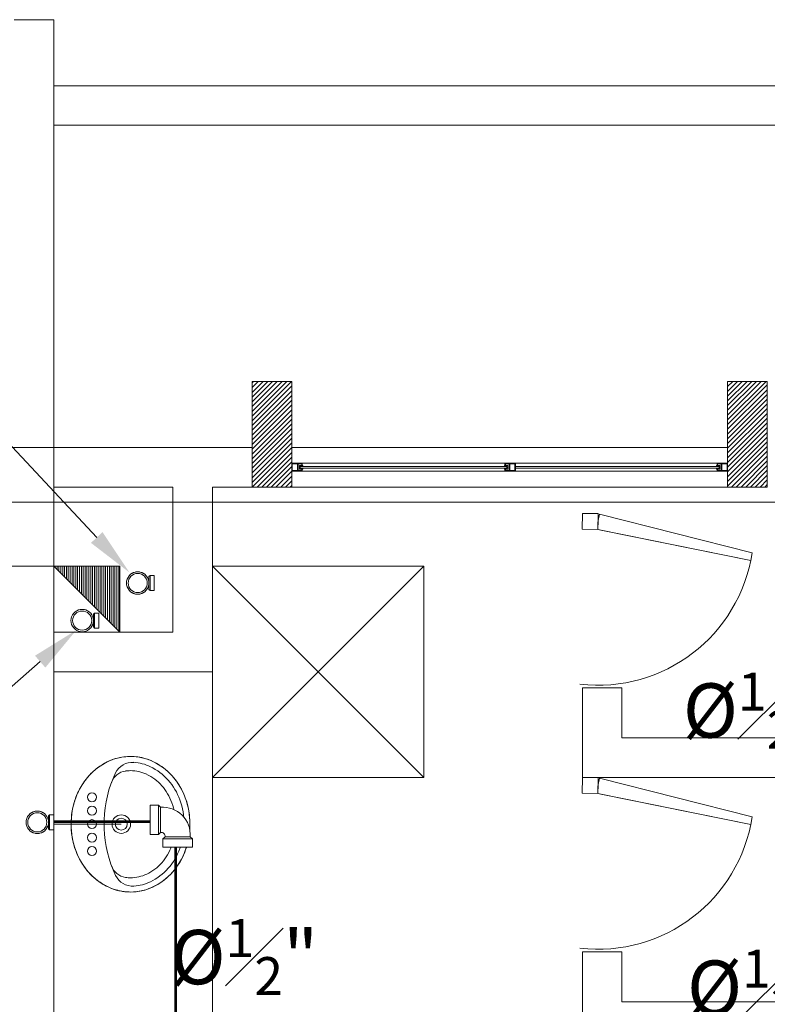
# Model space of a CAD drawing. Units: inches. Extents: x -403 to 2136, y -58 to 1667.
# Drawn here: x 143 to 146, y 54 to 57 of the extents above; entities that cross this region are included whole.
import ezdxf
from ezdxf import colors
from ezdxf.entities.mleader import LeaderData, LeaderLine
from ezdxf.math import Vec2, Vec3

# ---------------------------------------------------------------- set-up
doc = ezdxf.new("R2010")
doc.units = ezdxf.units.IN
doc.header["$MEASUREMENT"] = 0
doc.set_wipeout_variables(frame=1)
for name, color, linetype, lineweight in [('1. ARQUITECTONICO', 251, 'Continuous', 0), ('HS ACCESORIOS', 21, 'Continuous', 15), ('HS AGUA FRIA', 5, 'Continuous', 53), ('HS TEXTOS', 7, 'Continuous', 20)]:
    doc.layers.add(name, color=color, linetype=linetype, lineweight=lineweight)
doc.styles.add('100', font='simplex.shx', dxfattribs={"width": 0.8, "height": 0.17})

# ---------------------------------------------------------------- blocks, each defined once
blk = doc.blocks.new('CTBASE')
blk.add_wipeout([(-0.01493, -0.01056), (-0.01493, -0.00224), (-0.0127, 0), (0.0127, 0), (0.01493, -0.00224), (0.01493, -0.01056)])
for points in [[(-0.01493, -0.00224), (-0.0127, 0), (0.0127, 0), (0.01493, -0.00224), (-0.01493, -0.00224)], [(-0.01493, -0.00224), (-0.01493, -0.01056), (0.01493, -0.01056), (0.01493, -0.00224)]]:
    blk.add_lwpolyline(points)
blk = doc.blocks.new('TBV')
for radius, start, end in [(0.0149, 328.2178, 211.7822), (0.0127, 0, 180)]:
    blk.add_arc((0, 0), radius, start, end)
blk = doc.blocks.new('*U8')
blk.add_wipeout([(0.0171, -0.0127), (0.0132, -0.0127), (0.0106, -0.0158), (0.0072, -0.0186), (0.0032, -0.0207), (-0.0009, -0.022), (-0.0053, -0.0224), (-0.0114, -0.0216), (-0.0159, -0.0197), (-0.0203, -0.0166), (-0.0229, -0.0138), (-0.0254, -0.0099), (-0.0271, -0.0048), (-0.0277, 0), (-0.0268, 0.0061), (-0.0252, 0.0102), (-0.023, 0.0137), (-0.0199, 0.0169), (-0.0171, 0.019), (-0.0133, 0.0209), (-0.0091, 0.0221), (-0.0053, 0.0224), (-0.0006, 0.0219), (0.0043, 0.0203), (0.0079, 0.0181), (0.0107, 0.0157), (0.0132, 0.0127), (0.0171, 0.0127)])
at = {"xscale": 1.5, "yscale": 1.5, "zscale": 1.5, "rotation": 90.0000000001836}
blk.add_blockref('TBV', (-0.0053, 0), dxfattribs=at)
at = {"rotation": 90.0000000001836}
blk.add_blockref('CTBASE', (0.0171, 0), dxfattribs=at)
at = {"xscale": -1.5, "yscale": 1.5, "zscale": 1.5, "rotation": 270.0000000001836}
blk.add_blockref('TBV', (-0.0053, 0), dxfattribs=at)
blk = doc.blocks.new('*U9')
blk.add_wipeout([(-0.01714, -0.0127), (-0.01714, 0.0127), (-0.01166, 0.01263), (-0.0065, 0.01155), (-0.00163, 0.00949), (0.00278, 0.00651), (0.00672, 0.00253), (0.00953, -0.00171), (0.01155, -0.00653), (0.0126, -0.01141), (0.0127, -0.01714), (-0.0127, -0.01714), (-0.01281, -0.01573), (-0.01333, -0.01455), (-0.01409, -0.01367), (-0.01567, -0.01283)])
at = {"xscale": -1, "rotation": 270.0000000001824}
blk.add_blockref('CTBASE', (-0.01714, 0), dxfattribs=at)
blk.add_blockref('CTBASE', (0, -0.01714))
blk.add_lwpolyline([(-0.01714, -0.0127), (-0.01714, 0.0127, -0.459862), (0.0127, -0.01714), (-0.0127, -0.01714, 0.469322), (-0.01714, -0.0127, -2.027623)], format="xyb")

msp = doc.modelspace()

# ---------------------------------------------------------------- linework, layer by layer
at = {"layer": '1. ARQUITECTONICO'}
for p, q in [((143.1955, 57.3531), (143.0455, 57.3531)), ((143.1955, 55.7331), (143.1955, 57.3531)), ((143.1955, 57.1031), (150.2455, 57.1031)), ((143.1955, 56.9531), (150.2455, 56.9531)), ((143.9455, 55.5831), (143.9455, 55.9831)), ((143.9455, 55.9831), (144.0955, 55.9831)), ((143.9455, 55.9775), (143.9511, 55.9831)), ((143.9455, 55.9595), (143.9691, 55.9831)), ((143.9455, 55.9416), (143.987, 55.9831)), ((143.9455, 55.9236), (144.005, 55.9831)), ((143.9455, 55.9056), (144.0229, 55.9831)), ((143.9455, 55.8877), (144.0409, 55.9831)), ((143.9455, 55.8697), (144.0589, 55.9831)), ((143.9455, 55.8518), (144.0768, 55.9831)), ((143.9455, 55.8338), (144.0948, 55.9831)), ((144.0955, 55.9831), (144.0955, 55.5831)), ((145.7455, 55.5831), (145.7455, 55.9831)), ((145.7455, 55.9831), (145.8955, 55.9831)), ((145.7455, 55.9814), (145.7471, 55.9831)), ((145.7455, 55.9635), (145.7651, 55.9831)), ((145.7455, 55.9455), (145.7831, 55.9831)), ((145.7455, 55.9276), (145.801, 55.9831)), ((145.7455, 55.9096), (145.819, 55.9831)), ((145.7455, 55.8916), (145.8369, 55.9831)), ((145.7455, 55.8737), (145.8549, 55.9831)), ((145.7455, 55.8557), (145.8729, 55.9831)), ((145.7455, 55.8378), (145.8908, 55.9831)), ((145.8955, 55.9831), (145.8955, 55.5831)), ((143.9455, 55.8158), (144.0955, 55.9658)), ((143.9455, 55.7979), (144.0955, 55.9479)), ((145.7455, 55.8198), (145.8955, 55.9698)), ((145.7455, 55.8018), (145.8955, 55.9518)), ((143.9455, 55.7799), (144.0955, 55.9299)), ((143.9455, 55.762), (144.0955, 55.912)), ((145.7455, 55.7839), (145.8955, 55.9339)), ((145.7455, 55.7659), (145.8955, 55.9159)), ((143.9455, 55.744), (144.0955, 55.894)), ((143.9455, 55.726), (144.0955, 55.876)), ((145.7455, 55.748), (145.8955, 55.898)), ((145.7455, 55.73), (145.8955, 55.88)), ((143.9455, 55.7081), (144.0955, 55.8581)), ((143.9455, 55.6901), (144.0955, 55.8401)), ((145.7455, 55.712), (145.8955, 55.862)), ((145.7455, 55.6941), (145.8955, 55.8441)), ((143.9455, 55.6722), (144.0955, 55.8222)), ((143.9455, 55.6542), (144.0955, 55.8042)), ((145.7455, 55.6761), (145.8955, 55.8261)), ((145.7455, 55.6582), (145.8955, 55.8082)), ((145.7455, 55.6402), (145.8955, 55.7902)), ((143.9455, 55.6362), (144.0955, 55.7862)), ((143.9455, 55.6183), (144.0955, 55.7683)), ((145.7455, 55.6222), (145.8955, 55.7722)), ((145.7455, 55.6043), (145.8955, 55.7543)), ((143.1955, 55.7331), (143.9455, 55.7331)), ((143.9455, 55.6003), (144.0955, 55.7503)), ((143.9462, 55.5831), (144.0955, 55.7324)), ((144.0955, 55.7331), (145.7455, 55.7331)), ((145.7455, 55.5863), (145.8955, 55.7363)), ((145.7602, 55.5831), (145.8955, 55.7183)), ((143.9642, 55.5831), (144.0955, 55.7144)), ((143.9821, 55.5831), (144.0955, 55.6964)), ((144.0001, 55.5831), (144.0955, 55.6785)), ((145.7782, 55.5831), (145.8955, 55.7004)), ((145.7962, 55.5831), (145.8955, 55.6824)), ((144.0181, 55.5831), (144.0955, 55.6605)), ((144.036, 55.5831), (144.0955, 55.6426)), ((144.0955, 55.6431), (144.0955, 55.6731)), ((144.0955, 55.6731), (144.1134, 55.6731)), ((144.1175, 55.6431), (144.0955, 55.6431)), ((144.0975, 55.6711), (144.1175, 55.6711)), ((144.0975, 55.6451), (144.0975, 55.6711)), ((144.1175, 55.6451), (144.0975, 55.6451)), ((144.1134, 55.6731), (144.1355, 55.6731)), ((144.1175, 55.6711), (144.1175, 55.6451)), ((144.1355, 55.6431), (144.1175, 55.6431)), ((144.1335, 55.6711), (144.1195, 55.6711)), ((144.1195, 55.6711), (144.1195, 55.6451)), ((144.1195, 55.6451), (144.1335, 55.6451)), ((144.1248, 55.6651), (144.1335, 55.6651)), ((144.1248, 55.6611), (144.1248, 55.6651)), ((144.1248, 55.6511), (144.1248, 55.6611)), ((144.1335, 55.6511), (144.1248, 55.6511)), ((144.1375, 55.6611), (144.1278, 55.6611)), ((144.1278, 55.6611), (144.1278, 55.6551)), ((144.1278, 55.6551), (144.1375, 55.6551)), ((144.1335, 55.6651), (144.1335, 55.6711)), ((144.1335, 55.6651), (144.1375, 55.6651)), ((144.1355, 55.6651), (144.1335, 55.6651)), ((144.1375, 55.6511), (144.1335, 55.6511)), ((144.1335, 55.6451), (144.1335, 55.6511)), ((144.1335, 55.6511), (144.1355, 55.6511)), ((145.7055, 55.6731), (144.1355, 55.6731)), ((144.1355, 55.6731), (144.1355, 55.6651)), ((144.1355, 55.6511), (144.1355, 55.6431)), ((145.7055, 55.6431), (144.1355, 55.6431)), ((144.1375, 55.6651), (144.1375, 55.6611)), ((144.9102, 55.6611), (144.1375, 55.6611)), ((144.1375, 55.6551), (144.9102, 55.6551)), ((144.1375, 55.6551), (144.1375, 55.6511)), ((144.9005, 55.6611), (144.9005, 55.6651)), ((144.9005, 55.6651), (144.9045, 55.6651)), ((144.9102, 55.6611), (144.9005, 55.6611)), ((144.9005, 55.6511), (144.9005, 55.6551)), ((144.9005, 55.6551), (144.9102, 55.6551)), ((144.9045, 55.6511), (144.9005, 55.6511)), ((144.9025, 55.6651), (144.9025, 55.6731)), ((144.9025, 55.6731), (144.9205, 55.6731)), ((144.9045, 55.6651), (144.9025, 55.6651)), ((144.9025, 55.6431), (144.9025, 55.6511)), ((144.9025, 55.6511), (144.9045, 55.6511)), ((144.9246, 55.6431), (144.9025, 55.6431)), ((144.9185, 55.6711), (144.9045, 55.6711)), ((144.9045, 55.6711), (144.9045, 55.6651)), ((144.9045, 55.6651), (144.9132, 55.6651)), ((144.9132, 55.6511), (144.9045, 55.6511)), ((144.9045, 55.6511), (144.9045, 55.6451)), ((144.9045, 55.6451), (144.9185, 55.6451)), ((144.9102, 55.6551), (144.9102, 55.6611)), ((144.9132, 55.6651), (144.9132, 55.6551)), ((144.9132, 55.6551), (144.9132, 55.6511)), ((144.9185, 55.6451), (144.9185, 55.6711)), ((144.9205, 55.6731), (144.9425, 55.6731)), ((144.9205, 55.6451), (144.9205, 55.6711)), ((144.9205, 55.6711), (144.9405, 55.6711)), ((144.9405, 55.6451), (144.9205, 55.6451)), ((144.9425, 55.6431), (144.9246, 55.6431)), ((144.9405, 55.6711), (144.9405, 55.6451)), ((144.9425, 55.6731), (144.9425, 55.6431)), ((145.7035, 55.6611), (144.9425, 55.6611)), ((144.9425, 55.6551), (145.7035, 55.6551)), ((145.7075, 55.6651), (145.7035, 55.6651)), ((145.7035, 55.6651), (145.7035, 55.6611)), ((145.7035, 55.6611), (145.7132, 55.6611)), ((145.7132, 55.6551), (145.7035, 55.6551)), ((145.7035, 55.6551), (145.7035, 55.6511)), ((145.7035, 55.6511), (145.7075, 55.6511)), ((145.7055, 55.6731), (145.7055, 55.6651)), ((145.7275, 55.6731), (145.7055, 55.6731)), ((145.7055, 55.6651), (145.7075, 55.6651)), ((145.7075, 55.6511), (145.7055, 55.6511)), ((145.7055, 55.6511), (145.7055, 55.6431)), ((145.7055, 55.6431), (145.7234, 55.6431)), ((145.7075, 55.6651), (145.7075, 55.6711)), ((145.7075, 55.6711), (145.7214, 55.6711)), ((145.7162, 55.6651), (145.7075, 55.6651)), ((145.7075, 55.6511), (145.7162, 55.6511)), ((145.7075, 55.6451), (145.7075, 55.6511)), ((145.7214, 55.6451), (145.7075, 55.6451)), ((145.7132, 55.6611), (145.7132, 55.6551)), ((145.7162, 55.6611), (145.7162, 55.6651)), ((145.7162, 55.6511), (145.7162, 55.6611)), ((145.7214, 55.6711), (145.7214, 55.6451)), ((145.7435, 55.6711), (145.7234, 55.6711)), ((145.7234, 55.6711), (145.7234, 55.6451)), ((145.7234, 55.6451), (145.7435, 55.6451)), ((145.7234, 55.6431), (145.7455, 55.6431)), ((145.7455, 55.6731), (145.7275, 55.6731)), ((145.7435, 55.6451), (145.7435, 55.6711)), ((145.7455, 55.6431), (145.7455, 55.6731)), ((145.8141, 55.5831), (145.8955, 55.6645)), ((145.8321, 55.5831), (145.8955, 55.6465)), ((144.054, 55.5831), (144.0955, 55.6246)), ((144.0719, 55.5831), (144.0955, 55.6066)), ((145.85, 55.5831), (145.8955, 55.6285)), ((145.868, 55.5831), (145.8955, 55.6106)), ((143.1955, 55.5831), (143.6455, 55.5831)), ((143.6455, 55.0331), (143.6455, 55.5831)), ((143.7955, 55.5831), (143.9455, 55.5831)), ((143.7955, 54.8831), (143.7955, 55.5831)), ((144.0955, 55.5831), (143.9455, 55.5831)), ((144.0899, 55.5831), (144.0955, 55.5887)), ((144.0955, 55.5831), (145.7455, 55.5831)), ((145.8955, 55.5831), (145.7455, 55.5831)), ((145.886, 55.5831), (145.8955, 55.5926)), ((112.4981, 55.5259), (180.7257, 55.5259)), ((145.1955, 55.4831), (145.1946, 55.4231)), ((145.2555, 55.4822), (145.1955, 55.4831)), ((145.2555, 55.4822), (145.2546, 55.4223)), ((145.2555, 55.4822), (145.2546, 55.4223)), ((145.2551, 55.4568), (145.2546, 55.4223)), ((145.26, 55.4804), (145.2551, 55.4568)), ((145.26, 55.4803), (145.2551, 55.4568)), ((145.8385, 55.3341), (145.26, 55.4804)), ((145.8385, 55.3341), (145.26, 55.4803)), ((145.2546, 55.4223), (145.1946, 55.4231)), ((145.2546, 55.4223), (145.2649, 55.4202)), ((145.8328, 55.3047), (145.2546, 55.4223)), ((145.2649, 55.4202), (145.8328, 55.3047)), ((143.4455, 55.2831), (143.1955, 55.2831)), ((143.1955, 55.2831), (143.4455, 55.0331)), ((143.1955, 47.5831), (143.1955, 55.2831)), ((143.2005, 55.2781), (143.2005, 55.2831)), ((143.2075, 55.2711), (143.2075, 55.2831)), ((143.2146, 55.264), (143.2146, 55.2831)), ((143.2217, 55.2569), (143.2217, 55.2831)), ((143.2287, 55.2498), (143.2287, 55.2831)), ((143.2358, 55.2428), (143.2358, 55.2831)), ((143.2429, 55.2357), (143.2429, 55.2831)), ((143.25, 55.2286), (143.25, 55.2831)), ((143.257, 55.2216), (143.257, 55.2831)), ((143.2641, 55.2145), (143.2641, 55.2831)), ((143.2712, 55.2074), (143.2712, 55.2831)), ((143.2782, 55.2003), (143.2782, 55.2831)), ((143.2853, 55.1933), (143.2853, 55.2831)), ((143.2924, 55.1862), (143.2924, 55.2831)), ((143.2995, 55.1791), (143.2995, 55.2831)), ((143.3065, 55.1721), (143.3065, 55.2831)), ((143.3136, 55.165), (143.3136, 55.2831)), ((143.3207, 55.1579), (143.3207, 55.2831)), ((143.3277, 55.1508), (143.3277, 55.2831)), ((143.3348, 55.1438), (143.3348, 55.2831)), ((143.3419, 55.1367), (143.3419, 55.2831)), ((143.349, 55.1296), (143.349, 55.2831)), ((143.356, 55.1226), (143.356, 55.2831)), ((143.3631, 55.1155), (143.3631, 55.2831)), ((143.3702, 55.1084), (143.3702, 55.2831)), ((143.3772, 55.1014), (143.3772, 55.2831)), ((143.3843, 55.0943), (143.3843, 55.2831)), ((143.3914, 55.0872), (143.3914, 55.2831)), ((143.3985, 55.0801), (143.3985, 55.2831)), ((143.4055, 55.0731), (143.4055, 55.2831)), ((143.4126, 55.066), (143.4126, 55.2831)), ((143.4197, 55.0589), (143.4197, 55.2831)), ((143.4267, 55.0519), (143.4267, 55.2831)), ((143.4338, 55.0448), (143.4338, 55.2831)), ((143.4409, 55.0377), (143.4409, 55.2831)), ((143.4455, 55.0331), (143.4455, 55.2831)), ((144.5955, 55.2831), (143.7955, 55.2831)), ((143.7955, 55.2831), (143.7955, 54.4831)), ((144.5955, 54.4831), (143.7955, 55.2831)), ((144.5955, 55.2831), (143.7955, 54.4831)), ((144.5955, 54.4831), (144.5955, 55.2831)), ((143.1955, 55.0331), (143.6455, 55.0331)), ((143.1955, 54.8831), (143.7955, 54.8831)), ((143.1955, 49.9431), (143.1955, 54.8831)), ((143.1955, 54.8831), (143.7955, 54.8831)), ((143.7955, 54.8831), (143.7955, 49.9431)), ((145.3455, 54.8229), (145.1955, 54.8229)), ((145.1955, 54.8229), (145.1955, 54.4831)), ((145.3455, 54.6331), (145.3455, 54.8229)), ((146.6455, 54.6331), (145.3455, 54.6331)), ((143.4529, 54.56), (143.4446, 54.5584)), ((143.4605, 54.5612), (143.4529, 54.56)), ((143.4672, 54.5617), (143.4605, 54.5612)), ((143.4747, 54.5624), (143.4672, 54.5617)), ((143.4854, 54.5626), (143.4747, 54.5624)), ((143.4931, 54.5625), (143.4854, 54.5626)), ((143.4999, 54.5622), (143.4931, 54.5625)), ((143.5081, 54.5614), (143.4999, 54.5622)), ((143.5137, 54.5607), (143.5081, 54.5614)), ((143.5202, 54.5596), (143.5137, 54.5607)), ((143.5279, 54.5581), (143.5202, 54.5596)), ((143.3653, 54.5229), (143.361, 54.5194)), ((143.369, 54.5252), (143.3653, 54.5229)), ((143.3742, 54.5287), (143.369, 54.5252)), ((143.378, 54.5313), (143.3742, 54.5287)), ((143.3836, 54.5345), (143.378, 54.5313)), ((143.3874, 54.5367), (143.3836, 54.5345)), ((143.3907, 54.5385), (143.3874, 54.5367)), ((143.3976, 54.5422), (143.3907, 54.5385)), ((143.4048, 54.5454), (143.3976, 54.5422)), ((143.4156, 54.5499), (143.4048, 54.5454)), ((143.421, 54.5519), (143.4156, 54.5499)), ((143.4289, 54.5544), (143.421, 54.5519)), ((143.4362, 54.5563), (143.4289, 54.5544)), ((143.4446, 54.5584), (143.4362, 54.5563)), ((143.5365, 54.5561), (143.5279, 54.5581)), ((143.5434, 54.554), (143.5365, 54.5561)), ((143.5481, 54.5526), (143.5434, 54.554)), ((143.5546, 54.5501), (143.5481, 54.5526)), ((143.5635, 54.5467), (143.5546, 54.5501)), ((143.5728, 54.5423), (143.5635, 54.5467)), ((143.5851, 54.5359), (143.5728, 54.5423)), ((143.5948, 54.5301), (143.5851, 54.5359)), ((143.6038, 54.524), (143.5948, 54.5301)), ((143.6168, 54.5142), (143.6038, 54.524)), ((143.3249, 54.4858), (143.3213, 54.4813)), ((143.3278, 54.489), (143.3249, 54.4858)), ((143.3319, 54.4932), (143.3278, 54.489)), ((143.3357, 54.4975), (143.3319, 54.4932)), ((143.3406, 54.5022), (143.3357, 54.4975)), ((143.3437, 54.5053), (143.3406, 54.5022)), ((143.3472, 54.5083), (143.3437, 54.5053)), ((143.3506, 54.5112), (143.3472, 54.5083)), ((143.3542, 54.5144), (143.3506, 54.5112)), ((143.3571, 54.5166), (143.3542, 54.5144)), ((143.361, 54.5194), (143.3571, 54.5166)), ((143.6259, 54.5066), (143.6168, 54.5142)), ((143.6344, 54.4982), (143.6259, 54.5066)), ((143.6414, 54.491), (143.6344, 54.4982)), ((143.6483, 54.483), (143.6414, 54.491)), ((143.3017, 54.4544), (143.2972, 54.4466)), ((143.306, 54.4606), (143.3017, 54.4544)), ((143.3099, 54.4667), (143.306, 54.4606)), ((143.3135, 54.4715), (143.3099, 54.4667)), ((143.3185, 54.4781), (143.3135, 54.4715)), ((143.3213, 54.4813), (143.3185, 54.4781)), ((143.6554, 54.4743), (143.6483, 54.483)), ((143.6619, 54.4655), (143.6554, 54.4743)), ((143.6692, 54.4544), (143.6619, 54.4655)), ((143.6785, 54.438), (143.6692, 54.4544)), ((143.7955, 54.4831), (144.5955, 54.4831)), ((145.1955, 54.4831), (145.1946, 54.4231)), ((145.2555, 54.4822), (145.1955, 54.4831)), ((145.1955, 54.4831), (146.6455, 54.4831)), ((145.2555, 54.4822), (145.2546, 54.4223)), ((145.2555, 54.4822), (145.2546, 54.4223)), ((145.2551, 54.4568), (145.2546, 54.4223)), ((145.26, 54.4804), (145.2551, 54.4568)), ((145.26, 54.4803), (145.2551, 54.4568)), ((145.8385, 54.3341), (145.26, 54.4804)), ((145.8385, 54.3341), (145.26, 54.4803)), ((143.2827, 54.4179), (143.2778, 54.4052)), ((143.2853, 54.4232), (143.2827, 54.4179)), ((143.2882, 54.4297), (143.2853, 54.4232)), ((143.2908, 54.435), (143.2882, 54.4297)), ((143.2944, 54.442), (143.2908, 54.435)), ((143.2972, 54.4466), (143.2944, 54.442)), ((143.6858, 54.4232), (143.6785, 54.438)), ((143.6928, 54.4062), (143.6858, 54.4232)), ((145.2546, 54.4223), (145.1946, 54.4231)), ((145.2546, 54.4223), (145.2649, 54.4202)), ((145.8328, 54.3047), (145.2546, 54.4223)), ((145.2649, 54.4202), (145.8328, 54.3047)), ((143.2682, 54.3734), (143.2649, 54.3577)), ((143.2712, 54.3842), (143.2682, 54.3734)), ((143.2743, 54.3945), (143.2712, 54.3842)), ((143.2778, 54.4052), (143.2743, 54.3945)), ((143.698, 54.3908), (143.6928, 54.4062)), ((143.7021, 54.3753), (143.698, 54.3908)), ((143.7061, 54.3564), (143.7021, 54.3753)), ((143.2625, 54.3416), (143.2615, 54.329)), ((143.2649, 54.3577), (143.2625, 54.3416)), ((143.7085, 54.3398), (143.7061, 54.3564)), ((143.7092, 54.3326), (143.7085, 54.3398)), ((143.4505, 54.3062), (143.1289, 54.3062)), ((143.2606, 54.3153), (143.2605, 54.3007)), ((143.2605, 54.3007), (143.2612, 54.2871)), ((143.2615, 54.329), (143.2606, 54.3153)), ((143.71, 54.323), (143.7092, 54.3326)), ((143.7099, 54.2893), (143.7103, 54.2992)), ((143.7101, 54.3186), (143.71, 54.323)), ((143.7105, 54.306), (143.7101, 54.3186)), ((143.7103, 54.2992), (143.7105, 54.306)), ((143.2612, 54.2871), (143.2625, 54.2713)), ((143.2625, 54.2713), (143.2654, 54.2524)), ((143.7064, 54.2571), (143.7086, 54.2752)), ((143.7086, 54.2752), (143.7099, 54.2893)), ((143.2654, 54.2524), (143.2686, 54.2371)), ((143.2686, 54.2371), (143.2734, 54.2202)), ((143.6965, 54.2172), (143.7026, 54.2382)), ((143.7026, 54.2382), (143.7064, 54.2571)), ((143.2734, 54.2202), (143.2781, 54.2064)), ((143.2781, 54.2064), (143.2843, 54.1902)), ((143.2843, 54.1902), (143.2901, 54.1785)), ((143.682, 54.1802), (143.6905, 54.2005)), ((143.6905, 54.2005), (143.6965, 54.2172)), ((143.2901, 54.1785), (143.2974, 54.1645)), ((143.2974, 54.1645), (143.3039, 54.1547)), ((143.3039, 54.1547), (143.3107, 54.144)), ((143.6516, 54.133), (143.6634, 54.1492)), ((143.6634, 54.1492), (143.6717, 54.1615)), ((143.6717, 54.1615), (143.682, 54.1802)), ((143.3107, 54.144), (143.3167, 54.1364)), ((143.3167, 54.1364), (143.3219, 54.1293)), ((143.3219, 54.1293), (143.3336, 54.1166)), ((143.3336, 54.1166), (143.3419, 54.1085)), ((143.6307, 54.1099), (143.6377, 54.1169)), ((143.6377, 54.1169), (143.6516, 54.133)), ((143.3419, 54.1085), (143.3456, 54.1049)), ((143.3456, 54.1049), (143.3491, 54.1019)), ((143.3491, 54.1019), (143.3531, 54.0987)), ((143.3531, 54.0987), (143.3556, 54.0965)), ((143.3556, 54.0965), (143.3586, 54.0942)), ((143.3586, 54.0942), (143.3637, 54.0904)), ((143.3637, 54.0904), (143.3666, 54.0883)), ((143.3666, 54.0883), (143.3702, 54.0859)), ((143.3702, 54.0859), (143.3738, 54.0834)), ((143.3738, 54.0834), (143.377, 54.0813)), ((143.377, 54.0813), (143.3797, 54.0796)), ((143.3797, 54.0796), (143.3825, 54.0781)), ((143.3825, 54.0781), (143.3852, 54.0765)), ((143.3852, 54.0765), (143.3876, 54.075)), ((143.3876, 54.075), (143.3903, 54.0736)), ((143.5782, 54.0723), (143.5885, 54.078)), ((143.5885, 54.078), (143.5999, 54.0852)), ((143.5999, 54.0852), (143.6141, 54.0957)), ((143.6141, 54.0957), (143.6237, 54.1036)), ((143.6237, 54.1036), (143.6307, 54.1099)), ((143.3903, 54.0736), (143.3938, 54.0718)), ((143.3938, 54.0718), (143.3973, 54.07)), ((143.3973, 54.07), (143.4006, 54.0683)), ((143.4006, 54.0683), (143.4133, 54.0629)), ((143.4133, 54.0629), (143.4204, 54.0603)), ((143.4204, 54.0603), (143.4263, 54.0582)), ((143.4263, 54.0582), (143.4357, 54.0559)), ((143.4357, 54.0559), (143.437, 54.0553)), ((143.437, 54.0553), (143.4412, 54.0542)), ((143.4412, 54.0542), (143.4468, 54.0531)), ((143.4468, 54.0531), (143.4549, 54.0517)), ((143.4549, 54.0517), (143.4614, 54.0507)), ((143.4614, 54.0507), (143.4686, 54.0501)), ((143.4686, 54.0501), (143.4735, 54.0496)), ((143.4735, 54.0496), (143.4804, 54.0494)), ((143.4804, 54.0494), (143.4858, 54.0492)), ((143.4858, 54.0492), (143.4964, 54.0495)), ((143.4964, 54.0495), (143.5021, 54.0501)), ((143.5021, 54.0501), (143.511, 54.0509)), ((143.511, 54.0509), (143.5206, 54.0524)), ((143.5206, 54.0524), (143.5313, 54.0545)), ((143.5313, 54.0545), (143.5431, 54.0578)), ((143.5431, 54.0578), (143.5547, 54.0619)), ((143.5547, 54.0619), (143.5694, 54.0679)), ((143.5694, 54.0679), (143.5782, 54.0723)), ((145.1955, 53.4831), (145.1955, 53.8229)), ((145.1955, 53.8229), (145.3455, 53.8229)), ((145.3455, 53.8229), (145.3455, 53.6331)), ((145.3455, 53.6331), (146.6455, 53.6331))]:
    msp.add_line(p, q, dxfattribs=at)
msp.add_lwpolyline([(142.7455, 55.7331), (143.1955, 55.7331), (143.1955, 55.2831), (142.7455, 55.2831)], close=True, dxfattribs=at)
for centre, radius in [((143.3395, 54.4082), 0.017), ((143.3395, 54.3572), 0.017), ((143.4505, 54.3062), 0.035), ((143.3395, 54.3062), 0.017), ((143.4505, 54.3062), 0.0225), ((143.3395, 54.2552), 0.017), ((143.3395, 54.2042), 0.017)]:
    msp.add_circle(centre, radius, dxfattribs=at)
for centre, radius, start, end in [((145.2546, 55.4223), 0.59, 263.3449, 351.4233), ((143.4855, 54.3648), 0.198, 89.9999, 115.2983), ((143.4855, 54.3648), 0.198, 64.7015, 89.9999), ((143.4989, 54.3363), 0.2294, 115.2983, 138.7705), ((143.4928, 54.4695), 0.071, 85.9944, 154.4159), ((143.4855, 54.3648), 0.176, 64.7015, 85.9944), ((143.472, 54.3363), 0.2074, 41.2292, 64.7015), ((143.472, 54.3363), 0.2294, 41.2292, 64.7015), ((143.5199, 54.3179), 0.2573, 138.7705, 160.0494), ((143.8266, 54.3097), 0.441, 154.4159, 178.336), ((143.475, 54.443), 0.065, 97.6511, 161.7492), ((143.4855, 54.3648), 0.144, 89.9999, 97.6511), ((143.4855, 54.3648), 0.144, 64.7015, 89.9999), ((143.472, 54.3363), 0.1754, 41.2292, 64.7015), ((143.451, 54.3179), 0.2573, 19.9503, 41.2292), ((143.5365, 54.4175), 0.1315, 156.0671, 159.6134), ((143.451, 54.3179), 0.2033, 19.9503, 41.2292), ((143.451, 54.3179), 0.2353, 19.9503, 41.2292), ((143.5528, 54.306), 0.2923, 160.0494, 179.9999), ((143.4181, 54.306), 0.2383, 359.9999, 19.9503), ((143.4181, 54.306), 0.2703, 359.9999, 19.9503), ((143.4181, 54.306), 0.2923, 359.9999, 19.9503), ((143.5528, 54.306), 0.2923, 179.9999, 199.9503), ((143.9453, 54.3062), 0.5598, 178.336, 181.6637), ((143.4181, 54.306), 0.2383, 340.0494, 359.9999), ((143.4181, 54.306), 0.2703, 340.0494, 359.9999), ((143.4181, 54.306), 0.2923, 340.0494, 359.9999), ((145.2546, 54.4223), 0.59, 263.3449, 351.4233), ((143.8266, 54.3028), 0.441, 181.6637, 205.6669), ((143.451, 54.294), 0.2033, 318.7705, 340.0494), ((143.5199, 54.294), 0.2573, 199.9503, 221.2292), ((143.451, 54.294), 0.2353, 318.7705, 340.0494), ((143.451, 54.294), 0.2573, 318.7705, 340.0494), ((143.5365, 54.195), 0.1315, 200.3864, 204.7259), ((143.4752, 54.1689), 0.065, 197.7935, 262.4952), ((143.472, 54.2756), 0.1754, 295.2983, 318.7705), ((143.4989, 54.2756), 0.2294, 221.2292, 244.7015), ((143.493, 54.1425), 0.071, 205.6669, 274.1323), ((143.4855, 54.2472), 0.144, 269.9999, 295.2983), ((143.472, 54.2756), 0.2074, 295.2983, 318.7705), ((143.472, 54.2756), 0.2294, 295.2983, 318.7705), ((143.4855, 54.2472), 0.144, 262.4952, 269.9999), ((143.4855, 54.2472), 0.176, 274.1323, 295.2983), ((143.4855, 54.2472), 0.198, 244.7015, 269.9999), ((143.4855, 54.2472), 0.198, 269.9999, 295.2983)]:
    msp.add_arc(centre, radius, start, end, dxfattribs=at)
at = {"layer": 'HS AGUA FRIA'}
for p, q in [((143.145, 54.3161), (143.6555, 54.3161)), ((143.6555, 54.3161), (143.6555, 48.2497))]:
    msp.add_line(p, q, dxfattribs=at)

# ---------------------------------------------------------------- block references
at = {"layer": 'HS ACCESORIOS', "xscale": 1.9008, "yscale": 1.9008, "zscale": 1.9008}
msp.add_blockref('*U8', (143.5228, 55.2195), dxfattribs=at)

# ---------------------------------------------------------------- texts
at = {"layer": 'HS TEXTOS', "linetype": 'Continuous', "char_height": 0.2057, "width": 4.898177, "attachment_point": 1, "style": '100'}
for insert in [(145.513, 54.8805, 55.7414), (143.5738, 53.9466, 55.7414), (145.5285, 53.8309, 55.7414)]:
    msp.add_mtext('\\A1; Ø{\\H0.7x;\\S1#2;}" ', dxfattribs=dict(at, insert=insert))

# ---------------------------------------------------------------- next in the draw order: block references
at = {"layer": 'HS ACCESORIOS'}
for name, p, xscale, yscale, zscale in [('*U8', (143.3127, 55.0772), 1.9008, 1.9008, 1.9008), ('*U9', (143.6637, 54.3226), 3.744, 3.744, 3.744)]:
    msp.add_blockref(name, p, dxfattribs=dict(at, xscale=xscale, yscale=yscale, zscale=zscale))

# ---------------------------------------------------------------- next in the draw order: leaders
at = {"layer": 'HS TEXTOS'}
ml = msp.add_multileader_mtext('Standard', dxfattribs=at)
ml.set_content('\\A1;SUBE CAF Ø{\\H0.7x;\\S3/4;}" A \\PTANQUES ELEVADOS.', color=256, style='100')
ml.set_leader_properties(color=1, lineweight=13)
ml.build(insert=Vec2(0, 0))
ml.multileader.update_dxf_attribs({"text_left_attachment_type": 5, "text_right_attachment_type": 5, "dogleg_length": 0.01, "arrow_head_size": 0.1815})
ctx = ml.context
ctx.base_point, ctx.char_height, ctx.arrow_head_size, ctx.landing_gap_size, ctx.plane_origin = Vec3(139.9679, 56.2496), 0.2057, 0.1815, 0.0121, Vec3(141.4495, 51.8794)
ctx.left_attachment, ctx.right_attachment, ctx.text_align_type = 5, 5, 2
notes = []
notes.append((ctx, [(1, (1, 1, 0), (142.5567, 56.2496), (-1, 0), 0.01, [(0, [(143.4815, 55.2593)], 0, [])])]))
ctx.mtext.insert, ctx.mtext.alignment, ctx.mtext.flow_direction = Vec3(142.5346, 56.901), 3, 5
ml = msp.add_multileader_mtext('Standard', dxfattribs=at)
ml.set_content('\\A1;SUBE CAF Ø1{\\H0.7x;\\S1/2;}" A \\PTANQUES ELEVADOS.', color=256, style='100')
ml.set_leader_properties(color=1, lineweight=13)
ml.build(insert=Vec2(0, 0))
ml.multileader.update_dxf_attribs({"text_left_attachment_type": 5, "text_right_attachment_type": 5, "dogleg_length": 0.01, "arrow_head_size": 0.1815})
ctx = ml.context
ctx.base_point, ctx.char_height, ctx.arrow_head_size, ctx.landing_gap_size, ctx.plane_origin = Vec3(139.8494, 54.3063, 55.7414), 0.2057, 0.1815, 0.0121, Vec3(141.3309, 49.9361, 55.7414)
ctx.left_attachment, ctx.right_attachment, ctx.text_align_type = 5, 5, 2
notes.append((ctx, [(1, (1, 1, 0), (142.4382, 54.3063, 55.7414), (-1, 0), 0.01, [(0, [(143.2803, 55.041, 55.7414)], 0, [])])]))
ctx.mtext.insert, ctx.mtext.alignment, ctx.mtext.flow_direction = Vec3(142.4161, 54.9577, 55.7414), 3, 5
for ctx, leaders in notes:
    for number, flags, end, landing, length, lines in leaders:
        leader = LeaderData()
        leader.index, (leader.has_last_leader_line, leader.has_dogleg_vector, leader.attachment_direction) = number, flags
        leader.last_leader_point, leader.dogleg_vector, leader.dogleg_length = Vec3(end), Vec3(landing), length
        for number, points, colour, breaks in lines:
            line = LeaderLine()
            line.index, line.vertices, line.color, line.breaks = number, Vec3.list(points), colors.encode_raw_color(colour), breaks
            leader.lines.append(line)
        ctx.leaders.append(leader)

# ---------------------------------------------------------------- next in the draw order: block references
at = {"layer": 'HS ACCESORIOS', "xscale": 1.9008, "yscale": 1.9008, "zscale": 1.9008}
msp.add_blockref('*U8', (143.1427, 54.3132), dxfattribs=at)

doc.saveas('drawing.dxf')
